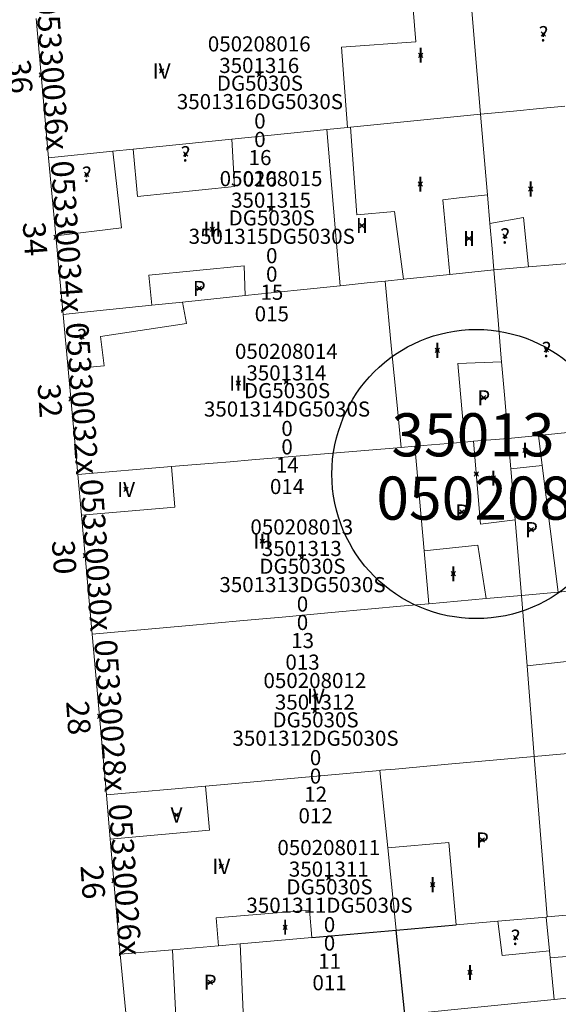
# Model space of a CAD drawing. Units: metres. Extents: x 452630 to 454702, y 4599406 to 4600575.
# Drawn here: x 453416 to 453441, y 4599911 to 4599957 of the extents above; entities that cross this region are included whole.
import ezdxf
from ezdxf.enums import TextEntityAlignment as Align

# ---------------------------------------------------------------- set-up
doc = ezdxf.new("R2010")
doc.units = ezdxf.units.M
doc.header["$MEASUREMENT"] = 0
doc.header["$PDMODE"] = 35
doc.header["$PDSIZE"] = 0.1
for name, color, linetype in [('2_CQPM_ILLES_NOVES', 6, 'Continuous'), ('2_CQPM_PARCELLES_NOVES', 31, 'Continuous'), ('2_CQPM_VOLUMETRIES_NOVES', 4, 'Continuous'), ('CQPM_ILLES_CODIGIS', 3, 'Continuous'), ('CQPM_ILLES_IDENT', 3, 'Continuous'), ('CQPM_ILLES_U', 3, 'Continuous'), ('CQPM_ILLES_UTM', 3, 'Continuous'), ('CQPM_NUMPOL', 6, 'Continuous'), ('CQPM_NUMPOL_CODGIS', 6, 'Continuous'), ('CQPM_NUMPOL_CODINUM', 6, 'Continuous'), ('CQPM_NUMPOL_IDENT', 6, 'Continuous'), ('CQPM_NUMPOL_NUM', 6, 'Continuous'), ('CQPM_NUMPOL_NUMEDIF', 6, 'Continuous'), ('CQPM_NUMPOL_UTM', 6, 'Continuous'), ('CQPM_PARCEL_U', 2, 'Continuous'), ('CQPM_PARCEL_U_CODGIS', 2, 'Continuous'), ('CQPM_PARCEL_U_IDENT', 2, 'Continuous'), ('CQPM_PARCEL_U_NUMGIS', 2, 'Continuous'), ('CQPM_PARCEL_U_NUMUTM', 2, 'Continuous'), ('CQPM_PARCEL_U_PLANOL', 2, 'Continuous'), ('CQPM_PARCEL_U_REFCA_PAR', 2, 'Continuous'), ('CQPM_PARCEL_U_REFCA_POL', 2, 'Continuous'), ('CQPM_PARCEL_U_UTM', 2, 'Continuous'), ('CQPM_PARCEL_U_UTM_TOTAL', 2, 'Continuous'), ('CQPM_VOLUMETRIA_BLOC', 1, 'Continuous'), ('CQPM_VOLUMETRIA_CODGIS', 1, 'Continuous'), ('CQPM_VOLUMETRIA_IDENT', 1, 'Continuous'), ('CQPM_VOLUMETRIA_NUMEDIF', 1, 'Continuous'), ('CQPM_VOLUMETRIA_PLANTES', 1, 'Continuous')]:
    doc.layers.add(name, color=color, linetype=linetype)
doc.styles.add('ARIAL', font='arial.ttf')

# ---------------------------------------------------------------- blocks, each defined once
blk = doc.blocks.new('CQPM_ILLES')
at = {"layer": 'CQPM_ILLES_IDENT'}
blk.add_circle((0, 0), 6.705, dxfattribs=at)
blk.add_point((0, 0), dxfattribs=at)
at = {"layer": 'CQPM_ILLES_CODIGIS', "color": 3, "style": 'ARIAL'}
blk.add_attdef('CODI_GIS', text='', height=2, dxfattribs=at).set_placement((-0.099, -1.116), align=Align.MIDDLE_CENTER)
at = {"layer": 'CQPM_ILLES_UTM', "color": 3, "style": 'ARIAL'}
blk.add_attdef('UTM_ILLA', text='', height=2, dxfattribs=at).set_placement((-0.155, 1.819), align=Align.MIDDLE_CENTER)
blk = doc.blocks.new('CQPM_NUMPOL')
at = {"layer": 'CQPM_NUMPOL_IDENT'}
blk.add_point((0, 0), dxfattribs=at)
at = {"layer": 'CQPM_NUMPOL_CODGIS'}
blk.add_attdef('CODI_GIS', text='', height=0.7, dxfattribs=at).set_placement((0, -1), align=Align.CENTER)
at = {"layer": 'CQPM_NUMPOL_CODINUM'}
blk.add_attdef('CODI_NUMPOL', text='', height=0.7, dxfattribs=at).set_placement((0, 0), align=Align.CENTER)
at = {"layer": 'CQPM_NUMPOL_NUM', "color": 0}
blk.add_attdef('NUMERO', text='', height=0.7, dxfattribs=at).set_placement((0, -1), align=Align.CENTER)
at = {"layer": 'CQPM_NUMPOL_NUMEDIF'}
blk.add_attdef('NUM_EDIFICI', text='', height=0.7, dxfattribs=at).set_placement((0, -1), align=Align.CENTER)
at = {"layer": 'CQPM_NUMPOL_UTM'}
blk.add_attdef('UTM', text='', height=0.7, dxfattribs=at).set_placement((0, -1), align=Align.CENTER)
blk = doc.blocks.new('CQPM_VOLUMETRIA')
at = {"layer": 'CQPM_VOLUMETRIA_IDENT'}
blk.add_point((0, 0), dxfattribs=at)
at = {"layer": 'CQPM_VOLUMETRIA_CODGIS'}
blk.add_attdef('CODI_GIS', text='', height=0.7, dxfattribs=at).set_placement((0, -1), align=Align.CENTER)
at = {"layer": 'CQPM_VOLUMETRIA_NUMEDIF'}
blk.add_attdef('NUM_EDIFICI', text='', height=0.7, dxfattribs=at).set_placement((0, -1), align=Align.CENTER)
at = {"layer": 'CQPM_VOLUMETRIA_PLANTES'}
blk.add_attdef('PLANTES', text='', height=0.7, dxfattribs=at).set_placement((0, 0), align=Align.MIDDLE_CENTER)
blk = doc.blocks.new('CQPM_PARCEL_U')
at = {"layer": 'CQPM_PARCEL_U_IDENT'}
blk.add_point((0, 0), dxfattribs=at)
at = {"layer": 'CQPM_PARCEL_U_CODGIS'}
blk.add_attdef('CODI_GIS', text='', height=0.7, dxfattribs=at).set_placement((0, 1.069), align=Align.CENTER)
at = {"layer": 'CQPM_PARCEL_U_NUMGIS'}
blk.add_attdef('PARCEL_GIS', text='', height=0.7, dxfattribs=at).set_placement((0.035, -5.2), align=Align.CENTER)
at = {"layer": 'CQPM_PARCEL_U_NUMUTM'}
blk.add_attdef('PARCEL_UTM', text='', height=0.7, dxfattribs=at).set_placement((0.039, -4.201), align=Align.CENTER)
at = {"layer": 'CQPM_PARCEL_U_PLANOL'}
blk.add_attdef('PLANOL', text='', height=0.7, dxfattribs=at).set_placement((0.033, -0.753), align=Align.CENTER)
at = {"layer": 'CQPM_PARCEL_U_REFCA_PAR'}
blk.add_attdef('REFCA_PAR', text='', height=0.7, dxfattribs=at).set_placement((0.033, -3.36), align=Align.CENTER)
at = {"layer": 'CQPM_PARCEL_U_REFCA_POL'}
blk.add_attdef('REFCA_POL', text='', height=0.7, dxfattribs=at).set_placement((0.033, -2.507), align=Align.CENTER)
at = {"layer": 'CQPM_PARCEL_U_UTM'}
blk.add_attdef('UTM', text='', height=0.7, dxfattribs=at).set_placement((0, 0.069), align=Align.CENTER)
at = {"layer": 'CQPM_PARCEL_U_UTM_TOTAL'}
blk.add_attdef('UTM_TOTAL', text='', height=0.7, dxfattribs=at).set_placement((0.033, -1.606), align=Align.CENTER)

msp = doc.modelspace()

# ---------------------------------------------------------------- linework, layer by layer
at = {"layer": '2_CQPM_ILLES_NOVES', "linetype": 'Continuous', "lineweight": 0}
for points in [[(453417.154, 4599956.615), (453417.73, 4599950.163)], [(453417.73, 4599950.163), (453418.069, 4599946.534)], [(453418.069, 4599946.534), (453418.409, 4599942.896)], [(453418.409, 4599942.896), (453418.64, 4599940.362)], [(453418.64, 4599940.362), (453419.085, 4599935.472)], [(453419.085, 4599935.472), (453419.257, 4599933.58)], [(453419.257, 4599933.58), (453419.76, 4599928.066)], [(453419.76, 4599928.066), (453420.412, 4599920.613)], [(453420.412, 4599920.613), (453420.592, 4599918.555)], [(453421.058, 4599913.223), (453420.592, 4599918.555)], [(453421.058, 4599913.223), (453421.664, 4599906.834)]]:
    msp.add_lwpolyline(points, dxfattribs=at)
at = {"layer": '2_CQPM_PARCELLES_NOVES'}
for p, q in [((453429.952, 4599914), (453433.866, 4599914.342)), ((453433.866, 4599914.342), (453436.653, 4599914.585)), ((453434.268, 4599910.437), (453433.866, 4599914.342))]:
    msp.add_line(p, q, dxfattribs=at)
at = {"layer": '2_CQPM_PARCELLES_NOVES', "linetype": 'Continuous', "lineweight": 0, "flags": 128}
for points in [[(453437.782, 4599952.184), (453437.47, 4599955.859), (453437.136, 4599959.791)], [(453431.743, 4599951.576), (453437.782, 4599952.184)], [(453438.212, 4599947.114), (453438.312, 4599945.933), (453438.395, 4599944.96)], [(453436.348, 4599944.748), (453438.395, 4599944.96)], [(453439.059, 4599937.146), (453438.887, 4599939.167), (453438.757, 4599940.693)], [(453437.447, 4599937.011), (453439.059, 4599937.146)], [(453439.179, 4599935.738), (453439.059, 4599937.146)], [(453438.041, 4599929.72), (453439.677, 4599929.868)], [(453439.938, 4599926.602), (453440.273, 4599922.395)], [(453425.017, 4599921.026), (453420.412, 4599920.613)], [(453423.488, 4599913.435), (453421.058, 4599913.223)]]:
    msp.add_lwpolyline(points, dxfattribs=at)
at = {"layer": '2_CQPM_PARCELLES_NOVES', "linetype": 'Continuous', "lineweight": 0}
for points in [[(453441.684, 4599952.556), (453440.534, 4599952.446), (453439.313, 4599952.329), (453437.782, 4599952.184)], [(453437.782, 4599952.184), (453437.904, 4599950.746), (453438.085, 4599948.613), (453438.1, 4599948.436)], [(453426.235, 4599951.02), (453430.643, 4599951.464)], [(453430.643, 4599951.464), (453431.608, 4599951.562)], [(453431.608, 4599951.562), (453431.743, 4599951.576)], [(453421.648, 4599950.558), (453426.235, 4599951.02)], [(453417.73, 4599950.163), (453420.706, 4599950.463)], [(453420.706, 4599950.463), (453421.648, 4599950.558)], [(453438.1, 4599948.436), (453438.212, 4599947.114)], [(453440.008, 4599945.097), (453442.258, 4599945.287)], [(453438.395, 4599944.96), (453440.008, 4599945.097)], [(453438.395, 4599944.96), (453438.592, 4599942.636), (453438.727, 4599941.052), (453438.757, 4599940.693)], [(453433.346, 4599944.438), (453432.517, 4599944.353), (453431.263, 4599944.224)], [(453433.346, 4599944.438), (453434.2, 4599944.526)], [(453434.2, 4599944.526), (453436.348, 4599944.748)], [(453426.849, 4599943.768), (453429.266, 4599944.017), (453431.263, 4599944.224)], [(453422.528, 4599943.322), (453423.952, 4599943.469)], [(453423.952, 4599943.469), (453426.849, 4599943.768)], [(453422.528, 4599943.322), (453419.974, 4599943.058), (453418.409, 4599942.896)], [(453440.468, 4599937.287), (453443.029, 4599937.543)], [(453439.059, 4599937.146), (453440.468, 4599937.287)], [(453423.43, 4599935.836), (453423.99, 4599935.883), (453425.375, 4599935.999), (453426.158, 4599936.065), (453427.169, 4599936.149), (453434.098, 4599936.73)], [(453434.098, 4599936.73), (453434.734, 4599936.783)], [(453434.734, 4599936.783), (453437.057, 4599936.978)], [(453437.057, 4599936.978), (453437.447, 4599937.011)], [(453419.085, 4599935.472), (453423.43, 4599935.836)], [(453439.38, 4599933.376), (453439.179, 4599935.738)], [(453439.677, 4599929.868), (453439.38, 4599933.376)], [(453439.677, 4599929.868), (453441.376, 4599930.022)], [(453439.677, 4599929.868), (453439.938, 4599926.602)], [(453441.376, 4599930.022), (453442.961, 4599930.166)], [(453435.378, 4599929.478), (453434.24, 4599929.376), (453430.868, 4599929.071), (453428.573, 4599928.863), (453426.779, 4599928.701), (453424.078, 4599928.457), (453419.76, 4599928.066)], [(453435.378, 4599929.478), (453436.716, 4599929.6), (453438.041, 4599929.72)], [(453440.273, 4599922.395), (453443.406, 4599922.676)], [(453440.273, 4599922.395), (453436.283, 4599922.037), (453433.81, 4599921.815), (453433.158, 4599921.756), (453433.104, 4599921.751)], [(453440.273, 4599922.395), (453440.867, 4599914.953)], [(453433.104, 4599921.751), (453425.017, 4599921.026)], [(453440.867, 4599914.953), (453444.091, 4599915.234)], [(453436.653, 4599914.585), (453438.589, 4599914.754)], [(453440.827, 4599914.949), (453438.589, 4599914.754)], [(453440.867, 4599914.953), (453440.827, 4599914.949)], [(453429.952, 4599914), (453426.625, 4599913.709)], [(453425.612, 4599913.621), (453423.488, 4599913.435)], [(453426.625, 4599913.709), (453425.612, 4599913.621)]]:
    msp.add_lwpolyline(points, dxfattribs=at)
at = {"layer": '2_CQPM_VOLUMETRIES_NOVES', "linetype": 'Continuous', "lineweight": 0}
for p, q in [((453433.473, 4599918.163), (453433.104, 4599921.751)), ((453433.866, 4599914.342), (453433.473, 4599918.163))]:
    msp.add_line(p, q, dxfattribs=at)
at = {"layer": '2_CQPM_VOLUMETRIES_NOVES', "linetype": 'Continuous', "lineweight": 0, "flags": 128}
for points in [[(453431.608, 4599951.562), (453431.328, 4599955.285), (453434.78, 4599955.543), (453434.444, 4599959.525)], [(453434.2, 4599944.526), (453433.792, 4599947.664), (453432.036, 4599947.509), (453431.743, 4599951.576)], [(453421.648, 4599950.558), (453421.852, 4599948.357), (453426.364, 4599948.831), (453426.235, 4599951.02)], [(453426.849, 4599943.768), (453426.806, 4599945.145), (453422.381, 4599944.713), (453422.528, 4599943.322)], [(453434.098, 4599936.73), (453433.891, 4599938.849), (453433.653, 4599941.286), (453433.346, 4599944.438)], [(453437.057, 4599936.978), (453436.853, 4599939.217), (453436.726, 4599940.614), (453438.757, 4599940.693)], [(453435.161, 4599931.937), (453434.734, 4599936.783)], [(453439.38, 4599933.376), (453437.779, 4599933.17), (453437.447, 4599937.011)], [(453439.179, 4599935.738), (453440.642, 4599935.892)], [(453435.161, 4599931.937), (453437.648, 4599932.199), (453438.041, 4599929.72)], [(453435.378, 4599929.478), (453435.161, 4599931.937)], [(453439.938, 4599926.602), (453443.18, 4599926.954)], [(453420.592, 4599918.555), (453425.202, 4599918.984), (453425.017, 4599921.026)], [(453433.473, 4599918.163), (453436.308, 4599918.413), (453436.653, 4599914.585)], [(453425.612, 4599913.621), (453425.502, 4599914.914), (453429.842, 4599915.274), (453429.952, 4599914)], [(453423.488, 4599913.435), (453423.64, 4599910.32), (453426.765, 4599910.544), (453426.625, 4599913.709)]]:
    msp.add_lwpolyline(points, dxfattribs=at)
at = {"layer": '2_CQPM_VOLUMETRIES_NOVES', "linetype": 'Continuous', "lineweight": 0}
for points in [[(453431.263, 4599944.224), (453431.032, 4599946.918), (453430.643, 4599951.464)], [(453420.706, 4599950.463), (453421.121, 4599946.917), (453418.069, 4599946.534)], [(453438.1, 4599948.436), (453436.787, 4599948.297), (453436.032, 4599948.217), (453436.348, 4599944.748)], [(453438.212, 4599947.114), (453439.765, 4599947.384), (453440.008, 4599945.097)], [(453418.64, 4599940.362), (453420.306, 4599940.515), (453420.134, 4599941.87), (453424.128, 4599942.47), (453423.952, 4599943.469)], [(453440.642, 4599935.892), (453440.468, 4599937.287)], [(453423.43, 4599935.836), (453423.586, 4599933.955), (453419.257, 4599933.58)], [(453441.376, 4599930.022), (453440.642, 4599935.892)], [(453438.589, 4599914.754), (453438.781, 4599913.163), (453440.976, 4599913.38)], [(453440.976, 4599913.38), (453440.827, 4599914.949)], [(453440.976, 4599913.38), (453441.006, 4599913.063)], [(453441.006, 4599913.063), (453442.718, 4599913.192), (453442.85, 4599911.301)], [(453441.006, 4599913.063), (453441.19, 4599911.122)], [(453434.268, 4599910.437), (453441.19, 4599911.122)], [(453441.19, 4599911.122), (453442.85, 4599911.301)]]:
    msp.add_lwpolyline(points, dxfattribs=at)

# ---------------------------------------------------------------- block references
at = {"layer": 'CQPM_ILLES_U'}
ref = msp.add_blockref('CQPM_ILLES', (453437.585, 4599935.493), dxfattribs=dict(at, xscale=1.000001550400009, yscale=1.000001550400009, zscale=1.000001550400009, rotation=359.9995652666707))
ref.add_attrib('UTM_ILLA', '35013', dxfattribs={"layer": 'CQPM_ILLES_UTM', "color": 100, "height": 2, "rotation": 359.9996, "style": 'ARIAL'}).set_placement((453437.431, 4599937.312), align=Align.MIDDLE_CENTER)
ref.add_attrib('CODI_GIS', '050208', dxfattribs={"layer": 'CQPM_ILLES_CODIGIS', "color": 3, "height": 2, "rotation": 359.9996, "style": 'ARIAL'}).set_placement((453437.487, 4599934.377), align=Align.MIDDLE_CENTER)
at = {"layer": 'CQPM_NUMPOL'}
ref = msp.add_blockref('CQPM_NUMPOL', (453417.387, 4599954), dxfattribs=dict(at, xscale=1.500002325296795, yscale=1.500002325296795, zscale=1.0000015504, rotation=273.999565266384))
ref.add_attrib('CODI_NUMPOL', '05330036x', dxfattribs={"layer": 'CQPM_NUMPOL_CODINUM', "height": 1.05, "rotation": 273.9996}).set_placement((453417.387, 4599954), align=Align.CENTER)
ref.add_attrib('NUMERO', '36', dxfattribs={"layer": 'CQPM_NUMPOL_NUM', "color": 0, "height": 1.05, "rotation": 273.9996}).set_placement((453415.891, 4599953.895), align=Align.CENTER)
ref = msp.add_blockref('CQPM_NUMPOL', (453418.075, 4599946.466), dxfattribs=dict(at, xscale=1.500002325296795, yscale=1.500002325296795, zscale=1.0000015504, rotation=273.999565266384))
ref.add_attrib('CODI_NUMPOL', '05330034x', dxfattribs={"layer": 'CQPM_NUMPOL_CODINUM', "height": 1.05, "rotation": 273.9996}).set_placement((453418.075, 4599946.466), align=Align.CENTER)
ref.add_attrib('NUMERO', '34', dxfattribs={"layer": 'CQPM_NUMPOL_NUM', "color": 0, "height": 1.05, "rotation": 273.9996}).set_placement((453416.579, 4599946.362), align=Align.CENTER)
ref = msp.add_blockref('CQPM_NUMPOL', (453418.767, 4599938.967), dxfattribs=dict(at, xscale=1.500002325296795, yscale=1.500002325296795, zscale=1.0000015504, rotation=273.999565266384))
ref.add_attrib('CODI_NUMPOL', '05330032x', dxfattribs={"layer": 'CQPM_NUMPOL_CODINUM', "height": 1.05, "rotation": 273.9996}).set_placement((453418.767, 4599938.967), align=Align.CENTER)
ref.add_attrib('NUMERO', '32', dxfattribs={"layer": 'CQPM_NUMPOL_NUM', "color": 0, "height": 1.05, "rotation": 273.9996}).set_placement((453417.27, 4599938.863), align=Align.CENTER)
ref = msp.add_blockref('CQPM_NUMPOL', (453419.428, 4599931.702), dxfattribs=dict(at, xscale=1.500002325296795, yscale=1.500002325296795, zscale=1.0000015504, rotation=273.999565266384))
ref.add_attrib('CODI_NUMPOL', '05330030x', dxfattribs={"layer": 'CQPM_NUMPOL_CODINUM', "height": 1.05, "rotation": 273.9996}).set_placement((453419.428, 4599931.702), align=Align.CENTER)
ref.add_attrib('NUMERO', '30', dxfattribs={"layer": 'CQPM_NUMPOL_NUM', "color": 0, "height": 1.05, "rotation": 273.9996}).set_placement((453417.932, 4599931.597), align=Align.CENTER)
ref = msp.add_blockref('CQPM_NUMPOL', (453420.093, 4599924.256), dxfattribs=dict(at, xscale=1.500002325296795, yscale=1.500002325296795, zscale=1.0000015504, rotation=273.999565266384))
ref.add_attrib('CODI_NUMPOL', '05330028x', dxfattribs={"layer": 'CQPM_NUMPOL_CODINUM', "height": 1.05, "rotation": 273.9996}).set_placement((453420.093, 4599924.256), align=Align.CENTER)
ref.add_attrib('NUMERO', '28', dxfattribs={"layer": 'CQPM_NUMPOL_NUM', "color": 0, "height": 1.05, "rotation": 273.9996}).set_placement((453418.597, 4599924.152), align=Align.CENTER)
ref = msp.add_blockref('CQPM_NUMPOL', (453420.759, 4599916.641), dxfattribs=dict(at, xscale=1.500002325296795, yscale=1.500002325296795, zscale=1.0000015504, rotation=273.999565266384))
ref.add_attrib('CODI_NUMPOL', '05330026x', dxfattribs={"layer": 'CQPM_NUMPOL_CODINUM', "height": 1.05, "rotation": 273.9996}).set_placement((453420.759, 4599916.641), align=Align.CENTER)
ref.add_attrib('NUMERO', '26', dxfattribs={"layer": 'CQPM_NUMPOL_NUM', "color": 0, "height": 1.05, "rotation": 273.9996}).set_placement((453419.263, 4599916.536), align=Align.CENTER)
at = {"layer": 'CQPM_PARCEL_U'}
ref = msp.add_blockref('CQPM_PARCEL_U', (453427.506, 4599954.021), dxfattribs=at)
ref.add_attrib('REFCA_PAR', '0', dxfattribs={"height": 0.7}).set_placement((453427.539, 4599950.661), align=Align.CENTER)
ref.add_attrib('REFCA_POL', '0', dxfattribs={"height": 0.7}).set_placement((453427.539, 4599951.515), align=Align.CENTER)
ref.add_attrib('UTM_TOTAL', '3501316DG5030S', dxfattribs={"height": 0.7}).set_placement((453427.539, 4599952.415), align=Align.CENTER)
ref.add_attrib('UTM', '3501316', dxfattribs={"height": 0.7}).set_placement((453427.506, 4599954.091), align=Align.CENTER)
ref.add_attrib('CODI_GIS', '050208016', dxfattribs={"height": 0.7}).set_placement((453427.506, 4599955.091), align=Align.CENTER)
ref.add_attrib('PARCEL_GIS', '016', dxfattribs={"height": 0.7}).set_placement((453427.541, 4599948.821), align=Align.CENTER)
ref.add_attrib('PARCEL_UTM', '16', dxfattribs={"height": 0.7}).set_placement((453427.545, 4599949.82), align=Align.CENTER)
ref.add_attrib('PLANOL', 'DG5030S', dxfattribs={"height": 0.7}).set_placement((453427.539, 4599953.269), align=Align.CENTER)
ref = msp.add_blockref('CQPM_PARCEL_U', (453428.055, 4599947.775), dxfattribs=at)
ref.add_attrib('REFCA_PAR', '0', dxfattribs={"height": 0.7}).set_placement((453428.088, 4599944.415), align=Align.CENTER)
ref.add_attrib('REFCA_POL', '0', dxfattribs={"height": 0.7}).set_placement((453428.088, 4599945.269), align=Align.CENTER)
ref.add_attrib('UTM_TOTAL', '3501315DG5030S', dxfattribs={"height": 0.7}).set_placement((453428.088, 4599946.169), align=Align.CENTER)
ref.add_attrib('UTM', '3501315', dxfattribs={"height": 0.7}).set_placement((453428.055, 4599947.844), align=Align.CENTER)
ref.add_attrib('CODI_GIS', '050208015', dxfattribs={"height": 0.7}).set_placement((453428.055, 4599948.844), align=Align.CENTER)
ref.add_attrib('PARCEL_GIS', '015', dxfattribs={"height": 0.7}).set_placement((453428.09, 4599942.575), align=Align.CENTER)
ref.add_attrib('PARCEL_UTM', '15', dxfattribs={"height": 0.7}).set_placement((453428.094, 4599943.574), align=Align.CENTER)
ref.add_attrib('PLANOL', 'DG5030S', dxfattribs={"height": 0.7}).set_placement((453428.088, 4599947.022), align=Align.CENTER)
ref = msp.add_blockref('CQPM_PARCEL_U', (453428.765, 4599939.764), dxfattribs=at)
ref.add_attrib('REFCA_PAR', '0', dxfattribs={"height": 0.7}).set_placement((453428.798, 4599936.404), align=Align.CENTER)
ref.add_attrib('REFCA_POL', '0', dxfattribs={"height": 0.7}).set_placement((453428.798, 4599937.258), align=Align.CENTER)
ref.add_attrib('UTM_TOTAL', '3501314DG5030S', dxfattribs={"height": 0.7}).set_placement((453428.798, 4599938.158), align=Align.CENTER)
ref.add_attrib('UTM', '3501314', dxfattribs={"height": 0.7}).set_placement((453428.765, 4599939.834), align=Align.CENTER)
ref.add_attrib('CODI_GIS', '050208014', dxfattribs={"height": 0.7}).set_placement((453428.765, 4599940.834), align=Align.CENTER)
ref.add_attrib('PARCEL_GIS', '014', dxfattribs={"height": 0.7}).set_placement((453428.8, 4599934.564), align=Align.CENTER)
ref.add_attrib('PARCEL_UTM', '14', dxfattribs={"height": 0.7}).set_placement((453428.804, 4599935.563), align=Align.CENTER)
ref.add_attrib('PLANOL', 'DG5030S', dxfattribs={"height": 0.7}).set_placement((453428.798, 4599939.012), align=Align.CENTER)
ref = msp.add_blockref('CQPM_PARCEL_U', (453429.482, 4599931.622), dxfattribs=at)
ref.add_attrib('REFCA_PAR', '0', dxfattribs={"height": 0.7}).set_placement((453429.515, 4599928.262), align=Align.CENTER)
ref.add_attrib('REFCA_POL', '0', dxfattribs={"height": 0.7}).set_placement((453429.515, 4599929.115), align=Align.CENTER)
ref.add_attrib('UTM_TOTAL', '3501313DG5030S', dxfattribs={"height": 0.7}).set_placement((453429.515, 4599930.016), align=Align.CENTER)
ref.add_attrib('UTM', '3501313', dxfattribs={"height": 0.7}).set_placement((453429.482, 4599931.691), align=Align.CENTER)
ref.add_attrib('CODI_GIS', '050208013', dxfattribs={"height": 0.7}).set_placement((453429.482, 4599932.691), align=Align.CENTER)
ref.add_attrib('PARCEL_GIS', '013', dxfattribs={"height": 0.7}).set_placement((453429.517, 4599926.421), align=Align.CENTER)
ref.add_attrib('PARCEL_UTM', '13', dxfattribs={"height": 0.7}).set_placement((453429.521, 4599927.421), align=Align.CENTER)
ref.add_attrib('PLANOL', 'DG5030S', dxfattribs={"height": 0.7}).set_placement((453429.515, 4599930.869), align=Align.CENTER)
ref = msp.add_blockref('CQPM_PARCEL_U', (453430.089, 4599924.498), dxfattribs=at)
ref.add_attrib('REFCA_PAR', '0', dxfattribs={"height": 0.7}).set_placement((453430.121, 4599921.138), align=Align.CENTER)
ref.add_attrib('REFCA_POL', '0', dxfattribs={"height": 0.7}).set_placement((453430.121, 4599921.992), align=Align.CENTER)
ref.add_attrib('UTM_TOTAL', '3501312DG5030S', dxfattribs={"height": 0.7}).set_placement((453430.121, 4599922.892), align=Align.CENTER)
ref.add_attrib('UTM', '3501312', dxfattribs={"height": 0.7}).set_placement((453430.089, 4599924.568), align=Align.CENTER)
ref.add_attrib('CODI_GIS', '050208012', dxfattribs={"height": 0.7}).set_placement((453430.089, 4599925.568), align=Align.CENTER)
ref.add_attrib('PARCEL_GIS', '012', dxfattribs={"height": 0.7}).set_placement((453430.124, 4599919.298), align=Align.CENTER)
ref.add_attrib('PARCEL_UTM', '12', dxfattribs={"height": 0.7}).set_placement((453430.128, 4599920.297), align=Align.CENTER)
ref.add_attrib('PLANOL', 'DG5030S', dxfattribs={"height": 0.7}).set_placement((453430.121, 4599923.746), align=Align.CENTER)
ref = msp.add_blockref('CQPM_PARCEL_U', (453430.736, 4599916.754), dxfattribs=at)
ref.add_attrib('REFCA_PAR', '0', dxfattribs={"height": 0.7}).set_placement((453430.769, 4599913.394), align=Align.CENTER)
ref.add_attrib('REFCA_POL', '0', dxfattribs={"height": 0.7}).set_placement((453430.769, 4599914.247), align=Align.CENTER)
ref.add_attrib('UTM_TOTAL', '3501311DG5030S', dxfattribs={"height": 0.7}).set_placement((453430.769, 4599915.148), align=Align.CENTER)
ref.add_attrib('UTM', '3501311', dxfattribs={"height": 0.7}).set_placement((453430.736, 4599916.823), align=Align.CENTER)
ref.add_attrib('CODI_GIS', '050208011', dxfattribs={"height": 0.7}).set_placement((453430.736, 4599917.823), align=Align.CENTER)
ref.add_attrib('PARCEL_GIS', '011', dxfattribs={"height": 0.7}).set_placement((453430.771, 4599911.554), align=Align.CENTER)
ref.add_attrib('PARCEL_UTM', '11', dxfattribs={"height": 0.7}).set_placement((453430.775, 4599912.553), align=Align.CENTER)
ref.add_attrib('PLANOL', 'DG5030S', dxfattribs={"height": 0.7}).set_placement((453430.769, 4599916.001), align=Align.CENTER)
at = {"layer": 'CQPM_VOLUMETRIA_BLOC'}
ref = msp.add_blockref('CQPM_VOLUMETRIA', (453440.698, 4599955.902), dxfattribs=dict(at, xscale=1.000001550389833, yscale=1.000001550389833, zscale=1.000001550389833, rotation=359.9995652698055))
ref.add_attrib('PLANTES', '?', dxfattribs={"layer": 'CQPM_VOLUMETRIA_PLANTES', "height": 0.7, "rotation": 359.9996}).set_placement((453440.698, 4599955.902), align=Align.MIDDLE_CENTER)
ref = msp.add_blockref('CQPM_VOLUMETRIA', (453435.002, 4599954.914), dxfattribs=dict(at, xscale=1.000001550400009, yscale=1.000001550400009, zscale=1.000001550400009, rotation=359.9995652666707))
ref.add_attrib('PLANTES', 'I', dxfattribs={"layer": 'CQPM_VOLUMETRIA_PLANTES', "height": 0.7, "rotation": 359.9996}).set_placement((453435.002, 4599954.914), align=Align.MIDDLE_CENTER)
ref = msp.add_blockref('CQPM_VOLUMETRIA', (453422.975, 4599954.182), dxfattribs=dict(at, xscale=1.000001550400009, yscale=1.000001550400009, zscale=1.000001550400009, rotation=359.9995652666707))
ref.add_attrib('PLANTES', 'IV', dxfattribs={"layer": 'CQPM_VOLUMETRIA_PLANTES', "height": 0.7, "rotation": 359.9996}).set_placement((453422.975, 4599954.182), align=Align.MIDDLE_CENTER)
ref = msp.add_blockref('CQPM_VOLUMETRIA', (453424.085, 4599950.334), dxfattribs=dict(at, xscale=1.000001550389833, yscale=1.000001550389833, zscale=1.000001550389833, rotation=359.9995652698055))
ref.add_attrib('PLANTES', '?', dxfattribs={"layer": 'CQPM_VOLUMETRIA_PLANTES', "height": 0.7, "rotation": 359.9996}).set_placement((453424.085, 4599950.334), align=Align.MIDDLE_CENTER)
ref = msp.add_blockref('CQPM_VOLUMETRIA', (453419.5, 4599949.389), dxfattribs=dict(at, xscale=1.000001550389833, yscale=1.000001550389833, zscale=1.000001550389833, rotation=359.9995652698055))
ref.add_attrib('PLANTES', '?', dxfattribs={"layer": 'CQPM_VOLUMETRIA_PLANTES', "height": 0.7, "rotation": 359.9996}).set_placement((453419.5, 4599949.389), align=Align.MIDDLE_CENTER)
ref = msp.add_blockref('CQPM_VOLUMETRIA', (453434.979, 4599948.941), dxfattribs=dict(at, xscale=1.000001550400009, yscale=1.000001550400009, zscale=1.000001550400009, rotation=359.9995652666707))
ref.add_attrib('PLANTES', 'I', dxfattribs={"layer": 'CQPM_VOLUMETRIA_PLANTES', "height": 0.7, "rotation": 359.9996}).set_placement((453434.979, 4599948.941), align=Align.MIDDLE_CENTER)
ref = msp.add_blockref('CQPM_VOLUMETRIA', (453440.11, 4599948.713), dxfattribs=dict(at, xscale=1.000001550400009, yscale=1.000001550400009, zscale=1.000001550400009, rotation=359.9995652666707))
ref.add_attrib('PLANTES', 'I', dxfattribs={"layer": 'CQPM_VOLUMETRIA_PLANTES', "height": 0.7, "rotation": 359.9996}).set_placement((453440.11, 4599948.713), align=Align.MIDDLE_CENTER)
ref = msp.add_blockref('CQPM_VOLUMETRIA', (453425.328, 4599946.848), dxfattribs=dict(at, xscale=1.000001550400009, yscale=1.000001550400009, zscale=1.000001550400009, rotation=359.9995652666707))
ref.add_attrib('PLANTES', 'III', dxfattribs={"layer": 'CQPM_VOLUMETRIA_PLANTES', "height": 0.7, "rotation": 359.9996}).set_placement((453425.328, 4599946.848), align=Align.MIDDLE_CENTER)
ref = msp.add_blockref('CQPM_VOLUMETRIA', (453432.271, 4599947.015), dxfattribs=dict(at, xscale=1.000001550400009, yscale=1.000001550400009, zscale=1.000001550400009, rotation=359.9995652666707))
ref.add_attrib('PLANTES', 'II', dxfattribs={"layer": 'CQPM_VOLUMETRIA_PLANTES', "height": 0.7, "rotation": 359.9996}).set_placement((453432.271, 4599947.015), align=Align.MIDDLE_CENTER)
ref = msp.add_blockref('CQPM_VOLUMETRIA', (453437.243, 4599946.417), dxfattribs=dict(at, xscale=1.000001550400009, yscale=1.000001550400009, zscale=1.000001550400009, rotation=359.9995652666707))
ref.add_attrib('PLANTES', 'II', dxfattribs={"layer": 'CQPM_VOLUMETRIA_PLANTES', "height": 0.7, "rotation": 359.9996}).set_placement((453437.243, 4599946.417), align=Align.MIDDLE_CENTER)
ref = msp.add_blockref('CQPM_VOLUMETRIA', (453438.918, 4599946.528), dxfattribs=dict(at, xscale=1.000001550389833, yscale=1.000001550389833, zscale=1.000001550389833, rotation=359.9995652698055))
ref.add_attrib('PLANTES', '?', dxfattribs={"layer": 'CQPM_VOLUMETRIA_PLANTES', "height": 0.7, "rotation": 359.9996}).set_placement((453438.918, 4599946.528), align=Align.MIDDLE_CENTER)
ref = msp.add_blockref('CQPM_VOLUMETRIA', (453424.724, 4599944.099), dxfattribs=dict(at, xscale=1.000001550400009, yscale=1.000001550400009, zscale=1.000001550400009, rotation=359.9995652666707))
ref.add_attrib('PLANTES', 'P', dxfattribs={"layer": 'CQPM_VOLUMETRIA_PLANTES', "height": 0.7, "rotation": 359.9996}).set_placement((453424.724, 4599944.099), align=Align.MIDDLE_CENTER)
ref = msp.add_blockref('CQPM_VOLUMETRIA', (453419.277, 4599941.864), dxfattribs=dict(at, xscale=1.000001550389833, yscale=1.000001550389833, zscale=1.000001550389833, rotation=359.9995652698055))
ref.add_attrib('PLANTES', '?', dxfattribs={"layer": 'CQPM_VOLUMETRIA_PLANTES', "height": 0.7, "rotation": 359.9996}).set_placement((453419.277, 4599941.864), align=Align.MIDDLE_CENTER)
ref = msp.add_blockref('CQPM_VOLUMETRIA', (453440.837, 4599941.261), dxfattribs=dict(at, xscale=1.000001550389833, yscale=1.000001550389833, zscale=1.000001550389833, rotation=359.9995652698055))
ref.add_attrib('PLANTES', '?', dxfattribs={"layer": 'CQPM_VOLUMETRIA_PLANTES', "height": 0.7, "rotation": 359.9996}).set_placement((453440.837, 4599941.261), align=Align.MIDDLE_CENTER)
ref = msp.add_blockref('CQPM_VOLUMETRIA', (453435.772, 4599941.23), dxfattribs=dict(at, xscale=1.000001550400009, yscale=1.000001550400009, zscale=1.000001550400009, rotation=359.9995652666707))
ref.add_attrib('PLANTES', 'I', dxfattribs={"layer": 'CQPM_VOLUMETRIA_PLANTES', "height": 0.7, "rotation": 359.9996}).set_placement((453435.772, 4599941.23), align=Align.MIDDLE_CENTER)
ref = msp.add_blockref('CQPM_VOLUMETRIA', (453426.531, 4599939.712), dxfattribs=dict(at, xscale=1.000001550400009, yscale=1.000001550400009, zscale=1.000001550400009, rotation=359.9995652666707))
ref.add_attrib('PLANTES', 'III', dxfattribs={"layer": 'CQPM_VOLUMETRIA_PLANTES', "height": 0.7, "rotation": 359.9996}).set_placement((453426.531, 4599939.712), align=Align.MIDDLE_CENTER)
ref = msp.add_blockref('CQPM_VOLUMETRIA', (453437.926, 4599939.03), dxfattribs=dict(at, xscale=1.000001550400009, yscale=1.000001550400009, zscale=1.000001550400009, rotation=359.9995652666707))
ref.add_attrib('PLANTES', 'P', dxfattribs={"layer": 'CQPM_VOLUMETRIA_PLANTES', "height": 0.7, "rotation": 359.9996}).set_placement((453437.926, 4599939.03), align=Align.MIDDLE_CENTER)
ref = msp.add_blockref('CQPM_VOLUMETRIA', (453439.843, 4599936.6), dxfattribs=dict(at, xscale=1.000001550400009, yscale=1.000001550400009, zscale=1.000001550400009, rotation=359.9995652666707))
ref.add_attrib('PLANTES', 'I', dxfattribs={"layer": 'CQPM_VOLUMETRIA_PLANTES', "height": 0.7, "rotation": 359.9996}).set_placement((453439.843, 4599936.6), align=Align.MIDDLE_CENTER)
ref = msp.add_blockref('CQPM_VOLUMETRIA', (453438.373, 4599935.303), dxfattribs=dict(at, xscale=1.000001550400009, yscale=1.000001550400009, zscale=1.000001550400009, rotation=359.9995652666707))
ref.add_attrib('PLANTES', 'I', dxfattribs={"layer": 'CQPM_VOLUMETRIA_PLANTES', "height": 0.7, "rotation": 359.9996}).set_placement((453438.373, 4599935.303), align=Align.MIDDLE_CENTER)
ref = msp.add_blockref('CQPM_VOLUMETRIA', (453421.327, 4599934.778), dxfattribs=dict(at, xscale=1.000001550400009, yscale=1.000001550400009, zscale=1.000001550400009, rotation=359.9995652666707))
ref.add_attrib('PLANTES', 'IV', dxfattribs={"layer": 'CQPM_VOLUMETRIA_PLANTES', "height": 0.7, "rotation": 359.9996}).set_placement((453421.327, 4599934.778), align=Align.MIDDLE_CENTER)
ref = msp.add_blockref('CQPM_VOLUMETRIA', (453436.913, 4599933.734), dxfattribs=dict(at, xscale=1.000001550400009, yscale=1.000001550400009, zscale=1.000001550400009, rotation=359.9995652666707))
ref.add_attrib('PLANTES', 'P', dxfattribs={"layer": 'CQPM_VOLUMETRIA_PLANTES', "height": 0.7, "rotation": 359.9996}).set_placement((453436.913, 4599933.734), align=Align.MIDDLE_CENTER)
ref = msp.add_blockref('CQPM_VOLUMETRIA', (453440.14, 4599932.915), dxfattribs=dict(at, xscale=1.000001550400009, yscale=1.000001550400009, zscale=1.000001550400009, rotation=359.9995652666707))
ref.add_attrib('PLANTES', 'P', dxfattribs={"layer": 'CQPM_VOLUMETRIA_PLANTES', "height": 0.7, "rotation": 359.9996}).set_placement((453440.14, 4599932.915), align=Align.MIDDLE_CENTER)
ref = msp.add_blockref('CQPM_VOLUMETRIA', (453427.647, 4599932.381), dxfattribs=dict(at, xscale=1.000001550400009, yscale=1.000001550400009, zscale=1.000001550400009, rotation=359.9995652666707))
ref.add_attrib('PLANTES', 'III', dxfattribs={"layer": 'CQPM_VOLUMETRIA_PLANTES', "height": 0.7, "rotation": 359.9996}).set_placement((453427.647, 4599932.381), align=Align.MIDDLE_CENTER)
ref = msp.add_blockref('CQPM_VOLUMETRIA', (453436.512, 4599930.867), dxfattribs=dict(at, xscale=1.000001550400009, yscale=1.000001550400009, zscale=1.000001550400009, rotation=359.9995652666707))
ref.add_attrib('PLANTES', 'I', dxfattribs={"layer": 'CQPM_VOLUMETRIA_PLANTES', "height": 0.7, "rotation": 359.9996}).set_placement((453436.512, 4599930.867), align=Align.MIDDLE_CENTER)
ref = msp.add_blockref('CQPM_VOLUMETRIA', (453430.134, 4599925.194), dxfattribs=dict(at, xscale=1.000001550400009, yscale=1.000001550400009, zscale=1.000001550400009, rotation=359.9995652666707))
ref.add_attrib('PLANTES', 'IV', dxfattribs={"layer": 'CQPM_VOLUMETRIA_PLANTES', "height": 0.7, "rotation": 359.9996}).set_placement((453430.134, 4599925.194), align=Align.MIDDLE_CENTER)
ref = msp.add_blockref('CQPM_VOLUMETRIA', (453423.667, 4599919.684), dxfattribs=dict(at, xscale=1.000001550400009, yscale=1.000001550400009, zscale=1.000001550400009, rotation=359.9995652666707))
ref.add_attrib('PLANTES', 'V', dxfattribs={"layer": 'CQPM_VOLUMETRIA_PLANTES', "height": 0.7, "rotation": 359.9996}).set_placement((453423.667, 4599919.684), align=Align.MIDDLE_CENTER)
ref = msp.add_blockref('CQPM_VOLUMETRIA', (453437.865, 4599918.523), dxfattribs=dict(at, xscale=1.000001550400009, yscale=1.000001550400009, zscale=1.000001550400009, rotation=359.9995652666707))
ref.add_attrib('PLANTES', 'P', dxfattribs={"layer": 'CQPM_VOLUMETRIA_PLANTES', "height": 0.7, "rotation": 359.9996}).set_placement((453437.865, 4599918.523), align=Align.MIDDLE_CENTER)
ref = msp.add_blockref('CQPM_VOLUMETRIA', (453425.745, 4599917.3), dxfattribs=dict(at, xscale=1.000001550400009, yscale=1.000001550400009, zscale=1.000001550400009, rotation=359.9995652666707))
ref.add_attrib('PLANTES', 'IV', dxfattribs={"layer": 'CQPM_VOLUMETRIA_PLANTES', "height": 0.7, "rotation": 359.9996}).set_placement((453425.745, 4599917.3), align=Align.MIDDLE_CENTER)
ref = msp.add_blockref('CQPM_VOLUMETRIA', (453435.557, 4599916.451), dxfattribs=dict(at, xscale=1.000001550400009, yscale=1.000001550400009, zscale=1.000001550400009, rotation=359.9995652666707))
ref.add_attrib('PLANTES', 'I', dxfattribs={"layer": 'CQPM_VOLUMETRIA_PLANTES', "height": 0.7, "rotation": 359.9996}).set_placement((453435.557, 4599916.451), align=Align.MIDDLE_CENTER)
ref = msp.add_blockref('CQPM_VOLUMETRIA', (453428.71, 4599914.48), dxfattribs=dict(at, xscale=1.000001550400009, yscale=1.000001550400009, zscale=1.000001550400009, rotation=359.9995652666707))
ref.add_attrib('PLANTES', 'I', dxfattribs={"layer": 'CQPM_VOLUMETRIA_PLANTES', "height": 0.7, "rotation": 359.9996}).set_placement((453428.71, 4599914.48), align=Align.MIDDLE_CENTER)
ref = msp.add_blockref('CQPM_VOLUMETRIA', (453439.402, 4599914.002), dxfattribs=dict(at, xscale=1.000001550389833, yscale=1.000001550389833, zscale=1.000001550389833, rotation=359.9995652698055))
ref.add_attrib('PLANTES', '?', dxfattribs={"layer": 'CQPM_VOLUMETRIA_PLANTES', "height": 0.7, "rotation": 359.9996}).set_placement((453439.402, 4599914.002), align=Align.MIDDLE_CENTER)
ref = msp.add_blockref('CQPM_VOLUMETRIA', (453437.286, 4599912.379), dxfattribs=dict(at, xscale=1.000001550400009, yscale=1.000001550400009, zscale=1.000001550400009, rotation=359.9995652666707))
ref.add_attrib('PLANTES', 'I', dxfattribs={"layer": 'CQPM_VOLUMETRIA_PLANTES', "height": 0.7, "rotation": 359.9996}).set_placement((453437.286, 4599912.379), align=Align.MIDDLE_CENTER)
ref = msp.add_blockref('CQPM_VOLUMETRIA', (453425.23, 4599911.926), dxfattribs=dict(at, xscale=1.000001550400009, yscale=1.000001550400009, zscale=1.000001550400009, rotation=359.9995652666707))
ref.add_attrib('PLANTES', 'P', dxfattribs={"layer": 'CQPM_VOLUMETRIA_PLANTES', "height": 0.7, "rotation": 359.9996}).set_placement((453425.23, 4599911.926), align=Align.MIDDLE_CENTER)

doc.saveas('drawing.dxf')
